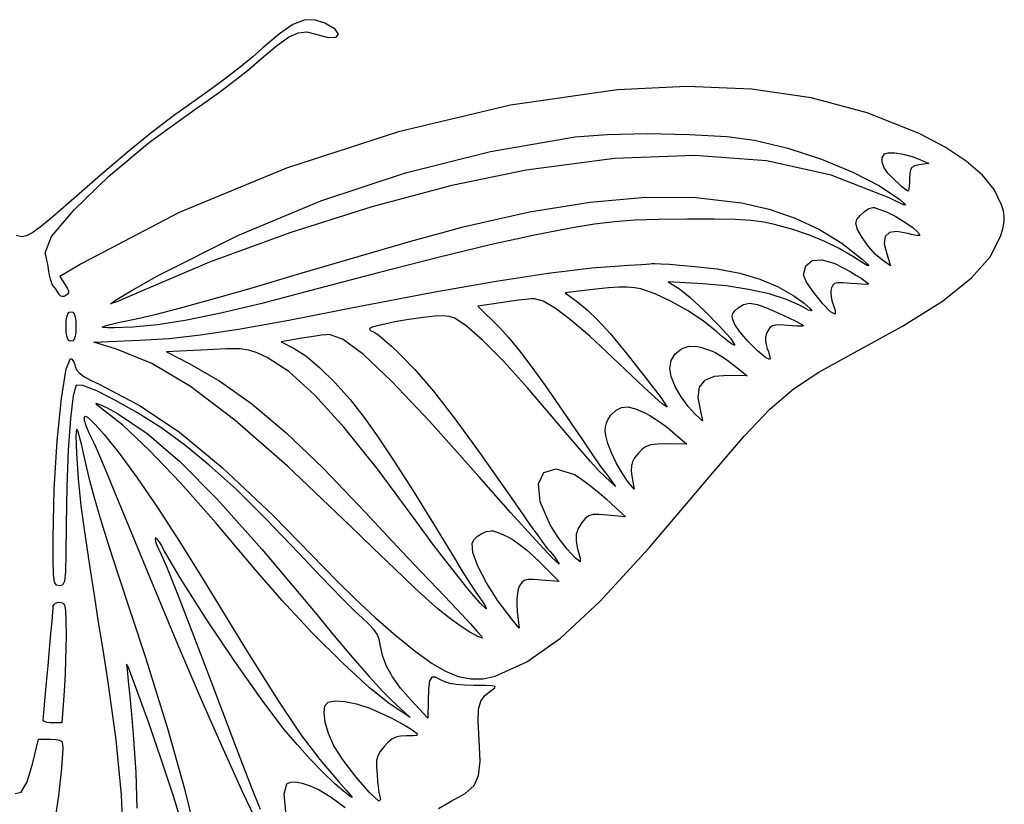
# Model space of a CAD drawing. Units: metres. Extents: x 179 to 6216, y 171 to 4280.
# Drawn here: x 3198 to 6216, y 1861 to 4265 of the extents above; entities that cross this region are included whole.
import ezdxf

# ---------------------------------------------------------------- set-up
doc = ezdxf.new("R2010")
doc.units = ezdxf.units.M

msp = doc.modelspace()

# ---------------------------------------------------------------- linework, layer by layer
for p, q in [((4069.9, 4264), (4034.9, 4250)), ((4101.5, 4265.2), (4069.9, 4264)), ((4133, 4255), (4101.5, 4265.2)), ((4164.2, 4236.2), (4133, 4255)), ((4034.9, 4250), (3993.7, 4222)), ((4021.6, 4211.7), (4051.3, 4225.4)), ((4051.3, 4225.4), (4077.6, 4227.9)), ((4077.6, 4227.9), (4105, 4221)), ((4175, 4221), (4164.2, 4236.2)), ((3993.7, 4222), (3943, 4179)), ((3983.9, 4184.6), (4021.6, 4211.7)), ((4105, 4221), (4143.4, 4211)), ((4143.4, 4211), (4167.4, 4211.8)), ((4167.4, 4211.8), (4175, 4221)), ((3943, 4179), (3912.1, 4151.8)), ((3934, 4142), (3983.9, 4184.6)), ((3912.1, 4151.8), (3873.3, 4120.1)), ((3899.9, 4112.9), (3934, 4142)), ((3873.3, 4120.1), (3830, 4086.3)), ((3858.7, 4080.1), (3899.9, 4112.9)), ((3830, 4086.3), (3785.4, 4053)), ((3813.8, 4046.2), (3858.7, 4080.1)), ((3785.4, 4053), (3743, 4023)), ((3768.8, 4013.6), (3813.8, 4046.2)), ((5030, 4050), (4702.2, 4003.3)), ((5242.7, 4060.2), (5030, 4050)), ((5440.3, 4052.1), (5242.7, 4060.2)), ((5623.9, 4025.5), (5440.3, 4052.1)), ((3743, 4023), (3669.3, 3970.1)), ((3727, 3985), (3768.8, 4013.6)), ((5795.1, 3980.2), (5623.9, 4025.5)), ((3596.1, 3890.1), (3727, 3985)), ((4702.2, 4003.3), (4358.8, 3921.8)), ((3669.3, 3970.1), (3599.6, 3917.1)), ((5955, 3916), (5795.1, 3980.2)), ((3599.6, 3917.1), (3527.1, 3858.6)), ((4358.8, 3921.8), (4015.2, 3810.4)), ((4641, 3861.8), (4900, 3906)), ((4900, 3906), (4998.2, 3913.6)), ((4998.2, 3913.6), (5120.8, 3916.2)), ((5120.8, 3916.2), (5249.3, 3913.9)), ((5249.3, 3913.9), (5365.2, 3907.1)), ((5365.2, 3907.1), (5450, 3896)), ((5450, 3896), (5552.5, 3871)), ((6034.6, 3874.1), (5955, 3916)), ((3470.3, 3784.6), (3596.1, 3890.1)), ((5552.5, 3871), (5655.2, 3837.6)), ((6098.7, 3832.1), (6034.6, 3874.1)), ((3527.1, 3858.6), (3445.2, 3789)), ((4380, 3795.9), (4641, 3861.8)), ((5020.8, 3840), (4750, 3804)), ((5265.6, 3849.5), (5020.8, 3840)), ((5486.3, 3832.6), (5265.6, 3849.5)), ((5684.8, 3789.1), (5486.3, 3832.6)), ((5655.2, 3837.6), (5751, 3798.4)), ((5840.8, 3828.1), (5841.1, 3842.3)), ((5841.1, 3842.3), (5848, 3854)), ((5848, 3854), (5859.3, 3857.7)), ((5859.3, 3857.7), (5879.9, 3857.2)), ((5879.9, 3857.2), (5905.7, 3853.2)), ((5905.7, 3853.2), (5932.7, 3846.3)), ((5932.7, 3846.3), (5957, 3837)), ((5957, 3837), (5984, 3825)), ((4015.2, 3810.4), (3686.5, 3674.1)), ((4750, 3804), (4522.5, 3757.1)), ((5847, 3811.7), (5840.8, 3828.1)), ((5859.4, 3793.9), (5847, 3811.7)), ((5927.7, 3805.4), (5925.5, 3794)), ((5932.6, 3812.5), (5927.7, 3805.4)), ((5941, 3816.9), (5932.6, 3812.5)), ((5954, 3820), (5941, 3816.9)), ((5984, 3825), (5954, 3820)), ((6148.2, 3789.1), (6098.7, 3832.1)), ((3445.2, 3789), (3347, 3703)), ((3364.9, 3683), (3470.3, 3784.6)), ((4120.5, 3709.6), (4380, 3795.9)), ((5863, 3719), (5684.8, 3789.1)), ((5751, 3798.4), (5833.3, 3756.3)), ((5878, 3775), (5859.4, 3793.9)), ((5889.8, 3764.1), (5878, 3775)), ((5925, 3777), (5924.8, 3765.5)), ((5925.5, 3794), (5925, 3777)), ((6184.1, 3744.7), (6148.2, 3789.1)), ((4522.5, 3757.1), (4277.2, 3692)), ((5833.3, 3756.3), (5895, 3714)), ((5900.6, 3754.5), (5889.8, 3764.1)), ((5909.7, 3746.8), (5900.6, 3754.5)), ((5916.4, 3741.8), (5909.7, 3746.8)), ((5923.1, 3747.3), (5921.7, 3741.9)), ((5924.1, 3755.3), (5923.1, 3747.3)), ((5924.8, 3765.5), (5924.1, 3755.3)), ((6207, 3698), (6184.1, 3744.7)), ((4946, 3706.4), (5115.4, 3721.2)), ((5115.4, 3721.2), (5269.6, 3720.3)), ((5269.6, 3720.3), (5410, 3704)), ((5891.3, 3705.4), (5863, 3719)), ((5895, 3714), (5908, 3702.6)), ((5920, 3740), (5916.4, 3741.8)), ((5921.7, 3741.9), (5920, 3740)), ((3295.1, 3600.3), (3364.9, 3683)), ((3347, 3703), (3300.1, 3661.6)), ((3866, 3603.9), (4120.5, 3709.6)), ((4277.2, 3692), (4025.7, 3612.3)), ((4760.2, 3676.1), (4946, 3706.4)), ((5410, 3704), (5495.3, 3684.2)), ((5495.3, 3684.2), (5574.9, 3657.1)), ((5786.6, 3677.6), (5800.6, 3686.5)), ((5800.6, 3686.5), (5813, 3690)), ((5813, 3690), (5817.2, 3689.2)), ((5817.2, 3689.2), (5824.5, 3687)), ((5824.5, 3687), (5834, 3683.7)), ((5834, 3683.7), (5845.1, 3679.6)), ((5907.4, 3698.2), (5891.3, 3705.4)), ((5912.5, 3697.3), (5907.4, 3698.2)), ((5908, 3702.6), (5912.5, 3697.3)), ((6212.7, 3679.3), (6207, 3698)), ((3300.1, 3661.6), (3264.6, 3632.2)), ((3686.5, 3674.1), (3388, 3518)), ((4557, 3630), (4760.2, 3676.1)), ((5154.4, 3653.4), (5083.4, 3651.1)), ((5245, 3654), (5154.4, 3653.4)), ((5327.3, 3654), (5245, 3654)), ((5390.9, 3652.5), (5327.3, 3654)), ((5440, 3649.5), (5390.9, 3652.5)), ((5574.9, 3657.1), (5648.9, 3622.6)), ((5760, 3641), (5763.8, 3652.6)), ((5763.8, 3652.6), (5773.5, 3665.6)), ((5773.5, 3665.6), (5786.6, 3677.6)), ((5845.1, 3679.6), (5857, 3675)), ((5857, 3675), (5883, 3662.1)), ((5883, 3662.1), (5911.1, 3645.1)), ((6215.5, 3663.3), (6212.7, 3679.3)), ((6215.2, 3647.3), (6215.5, 3663.3)), ((3264.6, 3632.2), (3238.2, 3613.2)), ((4490.2, 3612.3), (4557, 3630)), ((4886, 3626), (4775.5, 3604.8)), ((4959.3, 3638.1), (4886, 3626)), ((5021.7, 3646.2), (4959.3, 3638.1)), ((5083.4, 3651.1), (5021.7, 3646.2)), ((5478.6, 3644.8), (5440, 3649.5)), ((5511, 3638), (5478.6, 3644.8)), ((5567.7, 3621.9), (5511, 3638)), ((5618.8, 3604.6), (5567.7, 3621.9)), ((5648.9, 3622.6), (5717.2, 3580.6)), ((5765.5, 3622.4), (5760, 3641)), ((5779.6, 3597.3), (5765.5, 3622.4)), ((5911.1, 3645.1), (5936.1, 3627.4)), ((5936.1, 3627.4), (5953, 3612.5)), ((6205, 3604), (6211.7, 3628.5)), ((6211.7, 3628.5), (6215.2, 3647.3)), ((3204, 3600), (3187.5, 3604.1)), ((3218.8, 3603), (3204, 3600)), ((3238.2, 3613.2), (3218.8, 3603)), ((3276, 3551), (3295.1, 3600.3)), ((3620, 3480), (3866, 3603.9)), ((4025.7, 3612.3), (3779.4, 3521.8)), ((4396.3, 3586.1), (4490.2, 3612.3)), ((4775.5, 3604.8), (4639.9, 3574.9)), ((5665.5, 3585.4), (5618.8, 3604.6)), ((5799.3, 3570.2), (5779.6, 3597.3)), ((5850.4, 3600.5), (5847.6, 3578.8)), ((5863.4, 3612.9), (5850.4, 3600.5)), ((5886.6, 3616.1), (5863.4, 3612.9)), ((5920, 3610), (5886.6, 3616.1)), ((5930.6, 3607.3), (5920, 3610)), ((5940.2, 3605.2), (5930.6, 3607.3)), ((5948.3, 3603.8), (5940.2, 3605.2)), ((5954.1, 3603.4), (5948.3, 3603.8)), ((5953, 3612.5), (5957, 3604)), ((5957, 3604), (5954.1, 3603.4)), ((6173.7, 3540), (6205, 3604)), ((4284, 3554), (4396.3, 3586.1)), ((4639.9, 3574.9), (4480.1, 3536.5)), ((5709.1, 3563.7), (5665.5, 3585.4)), ((5751, 3539), (5709.1, 3563.7)), ((5717.2, 3580.6), (5780, 3531)), ((5821.2, 3545.6), (5799.3, 3570.2)), ((5847.6, 3578.8), (5855, 3548)), ((3278, 3543.8), (3276, 3551)), ((3280.3, 3533.7), (3278, 3543.8)), ((3282.7, 3521.6), (3280.3, 3533.7)), ((4162, 3518.4), (4284, 3554)), ((4480.1, 3536.5), (4296.5, 3489.8)), ((5779.4, 3521.6), (5751, 3539)), ((5780, 3531), (5794.8, 3517.2)), ((5842, 3528), (5821.2, 3545.6)), ((5855, 3548), (5867, 3511)), ((6114.9, 3473.8), (6173.7, 3540)), ((3285, 3508.4), (3282.7, 3521.6)), ((3287, 3495), (3285, 3508.4)), ((3388, 3518), (3321, 3478)), ((3779.4, 3521.8), (3550, 3424)), ((4039, 3482), (4162, 3518.4)), ((4817.9, 3488.5), (4950.8, 3504.4)), ((4950.8, 3504.4), (5065, 3513)), ((5065, 3513), (5084.5, 3514.2)), ((5084.5, 3514.2), (5102.5, 3515.3)), ((5102.5, 3515.3), (5117.7, 3516.4)), ((5117.7, 3516.4), (5129, 3517.3)), ((5129, 3517.3), (5135, 3518)), ((5135, 3518), (5144, 3518.1)), ((5144, 3518.1), (5162.7, 3517.3)), ((5162.7, 3517.3), (5189, 3515.7)), ((5189, 3515.7), (5221.1, 3513.2)), ((5221.1, 3513.2), (5257, 3510)), ((5257, 3510), (5335.7, 3501.3)), ((5335.7, 3501.3), (5404.9, 3488.2)), ((5600, 3483), (5606.9, 3511.4)), ((5606.9, 3511.4), (5626.4, 3526.9)), ((5626.4, 3526.9), (5656.8, 3529.3)), ((5656.8, 3529.3), (5696.3, 3518.4)), ((5696.3, 3518.4), (5743, 3494)), ((5795.5, 3512.3), (5779.4, 3521.6)), ((5794.8, 3517.2), (5800.3, 3510.9)), ((5800.3, 3510.9), (5795.5, 3512.3)), ((5867, 3511), (5842, 3528)), ((3289.5, 3482.2), (3287, 3495)), ((3292.2, 3470.5), (3289.5, 3482.2)), ((3294.8, 3460.8), (3292.2, 3470.5)), ((3321, 3478), (3337, 3453)), ((3539.1, 3434.7), (3620, 3480)), ((3917.8, 3446), (4039, 3482)), ((4296.5, 3489.8), (4090, 3435)), ((4658.6, 3464.2), (4817.9, 3488.5)), ((5404.9, 3488.2), (5466, 3470.3)), ((5609.1, 3461.2), (5600, 3483)), ((5743, 3494), (5760.8, 3482.8)), ((5760.8, 3482.8), (5776.5, 3472.6)), ((5776.5, 3472.6), (5788.9, 3464.1)), ((6025.9, 3403), (6114.9, 3473.8)), ((3297.5, 3453.7), (3294.8, 3460.8)), ((3300, 3450), (3297.5, 3453.7)), ((3302.7, 3447.4), (3300, 3450)), ((3305.9, 3443.6), (3302.7, 3447.4)), ((3309.4, 3438.8), (3305.9, 3443.6)), ((3337, 3453), (3343.7, 3442.2)), ((3343.7, 3442.2), (3347.2, 3434.3)), ((3801.8, 3412.6), (3917.8, 3446)), ((4465.2, 3430.1), (4658.6, 3464.2)), ((5002.8, 3443.3), (4964, 3439)), ((5034.2, 3445.5), (5002.8, 3443.3)), ((5059.9, 3445.7), (5034.2, 3445.5)), ((5081.9, 3443.8), (5059.9, 3445.7)), ((5102, 3440), (5081.9, 3443.8)), ((5292, 3456), (5185, 3462)), ((5185, 3462), (5220, 3440)), ((5363, 3449.4), (5292, 3456)), ((5431.9, 3438.7), (5363, 3449.4)), ((5466, 3470.3), (5520.6, 3447.4)), ((5520.6, 3447.4), (5570, 3419)), ((5631.3, 3428.7), (5609.1, 3461.2)), ((5686, 3443), (5684.3, 3435.2)), ((5689.6, 3451.5), (5686, 3443)), ((5695.5, 3456.7), (5689.6, 3451.5)), ((5705.6, 3459.1), (5695.5, 3456.7)), ((5721.8, 3459.1), (5705.6, 3459.1)), ((5746, 3457), (5721.8, 3459.1)), ((5763.1, 3455.4), (5746, 3457)), ((5778, 3454.4), (5763.1, 3455.4)), ((5789.6, 3454), (5778, 3454.4)), ((5788.9, 3464.1), (5797, 3458)), ((5797.3, 3454.2), (5789.6, 3454)), ((5797, 3458), (5800, 3455)), ((5800, 3455), (5797.3, 3454.2)), ((3312.8, 3433.5), (3309.4, 3438.8)), ((3316, 3428), (3312.8, 3433.5)), ((3319.8, 3422), (3316, 3428)), ((3324.1, 3418.3), (3319.8, 3422)), ((3328.7, 3416.8), (3324.1, 3418.3)), ((3333.7, 3417.4), (3328.7, 3416.8)), ((3339, 3420), (3333.7, 3417.4)), ((3344.7, 3424.1), (3339, 3420)), ((3347.5, 3428.6), (3344.7, 3424.1)), ((3347.2, 3434.3), (3347.5, 3428.6)), ((3491.1, 3406), (3539.1, 3434.7)), ((3550, 3424), (3496, 3400.2)), ((3698.9, 3384.1), (3801.8, 3412.6)), ((4090, 3435), (3939.6, 3395.6)), ((4230, 3385), (4465.2, 3430.1)), ((4776, 3410), (4765.3, 3409.4)), ((4801.8, 3402.9), (4776, 3410)), ((4964, 3439), (4870, 3428)), ((4870, 3428), (4908, 3400)), ((5145.9, 3424.7), (5102, 3440)), ((5194.8, 3402), (5145.9, 3424.7)), ((5220, 3440), (5252.7, 3413.9)), ((5252.7, 3413.9), (5296.7, 3372.7)), ((5494.9, 3424.6), (5431.9, 3438.7)), ((5548.2, 3408.1), (5494.9, 3424.6)), ((5570, 3419), (5602.1, 3396.1)), ((5658.5, 3395), (5631.3, 3428.7)), ((5684.3, 3435.2), (5684, 3425.7)), ((5684, 3425.7), (5684.8, 3415.2)), ((5684.8, 3415.2), (5686.9, 3404.7)), ((3476.6, 3394.3), (3491.1, 3406)), ((3496, 3400.2), (3476.6, 3394.3)), ((3617, 3362.5), (3698.9, 3384.1)), ((3939.6, 3395.6), (3814.4, 3365.6)), ((4022.7, 3344.7), (4230, 3385)), ((4679, 3399), (4602, 3387)), ((4602, 3387), (4669, 3321)), ((4704.1, 3402.4), (4679, 3399)), ((4727.8, 3405.5), (4704.1, 3402.4)), ((4748.8, 3407.9), (4727.8, 3405.5)), ((4765.3, 3409.4), (4748.8, 3407.9)), ((4838.5, 3381.5), (4801.8, 3402.9)), ((4886.2, 3345.6), (4838.5, 3381.5)), ((4908, 3400), (4938.2, 3375.5)), ((5244.8, 3373.7), (5194.8, 3402)), ((5389.3, 3372.7), (5400, 3382)), ((5400, 3382), (5416.5, 3392.5)), ((5416.5, 3392.5), (5434.8, 3396)), ((5434.8, 3396), (5458.6, 3392.1)), ((5458.6, 3392.1), (5491.8, 3380.2)), ((5491.8, 3380.2), (5538, 3360)), ((5588, 3390), (5548.2, 3408.1)), ((5614.9, 3375.4), (5588, 3390)), ((5602.1, 3396.1), (5621, 3380.1)), ((5621, 3380.1), (5625.6, 3372.7)), ((5683.1, 3369.9), (5658.5, 3395)), ((5686.9, 3404.7), (5690, 3395)), ((5690, 3395), (5693.2, 3386.2)), ((5693.2, 3386.2), (5695.6, 3378.1)), ((5903.5, 3325.5), (6025.9, 3403)), ((3340.5, 3342.4), (3342.1, 3355.1)), ((3342.1, 3355.1), (3345, 3363.7)), ((3345, 3363.7), (3349.2, 3368.5)), ((3349.2, 3368.5), (3355, 3370)), ((3355, 3370), (3360.8, 3368.5)), ((3360.8, 3368.5), (3365, 3363.7)), ((3365, 3363.7), (3367.9, 3355.1)), ((3367.9, 3355.1), (3369.5, 3342.4)), ((3529.9, 3343.4), (3564, 3350)), ((3564, 3350), (3617, 3362.5)), ((3814.4, 3365.6), (3709.8, 3344.1)), ((4434.5, 3352.8), (4384, 3345)), ((4470.2, 3357.1), (4434.5, 3352.8)), ((4495.2, 3358), (4470.2, 3357.1)), ((4514.1, 3355.6), (4495.2, 3358)), ((4531, 3350), (4514.1, 3355.6)), ((4566.7, 3326.8), (4531, 3350)), ((4938.2, 3375.5), (4970.1, 3344.7)), ((5292.5, 3342), (5244.8, 3373.7)), ((5296.7, 3372.7), (5341.4, 3327.4)), ((5381.6, 3356.7), (5383.2, 3364.9)), ((5383.9, 3346.1), (5381.6, 3356.7)), ((5383.2, 3364.9), (5389.3, 3372.7)), ((5538, 3360), (5557.5, 3350.6)), ((5557.5, 3350.6), (5574.5, 3342)), ((5625.6, 3372.7), (5614.9, 3375.4)), ((5697, 3363), (5683.1, 3369.9)), ((5695.6, 3378.1), (5697.1, 3371.2)), ((5697.6, 3366), (5697, 3363)), ((5697.1, 3371.2), (5697.6, 3366)), ((3340, 3325), (3340.5, 3342.4)), ((3340.5, 3307.6), (3340, 3325)), ((3369.5, 3342.4), (3370, 3325)), ((3370, 3325), (3369.5, 3307.6)), ((3451, 3323), (3458.2, 3326.3)), ((3454.3, 3321.6), (3451, 3323)), ((3467, 3320.8), (3454.3, 3321.6)), ((3458.2, 3326.3), (3475.1, 3331.1)), ((3487.3, 3320.8), (3467, 3320.8)), ((3475.1, 3331.1), (3499.6, 3336.9)), ((3513.8, 3321.6), (3487.3, 3320.8)), ((3499.6, 3336.9), (3529.9, 3343.4)), ((3545, 3323), (3513.8, 3321.6)), ((3621.5, 3330.2), (3545, 3323)), ((3709.8, 3344.1), (3621.5, 3330.2)), ((3868.8, 3317), (4022.7, 3344.7)), ((4275.8, 3321.8), (4270, 3318)), ((4292, 3326.8), (4275.8, 3321.8)), ((4316.7, 3332.6), (4292, 3326.8)), ((4348, 3338.8), (4316.7, 3332.6)), ((4384, 3345), (4348, 3338.8)), ((4617.1, 3282.4), (4566.7, 3326.8)), ((4669, 3321), (4696.2, 3291.2)), ((4945, 3295.2), (4886.2, 3345.6)), ((4970.1, 3344.7), (5007.6, 3303.1)), ((5334, 3309), (5292.5, 3342)), ((5341.4, 3327.4), (5376.1, 3288.9)), ((5390, 3331), (5383.9, 3346.1)), ((5404.6, 3308.7), (5390, 3331)), ((5496.1, 3319.9), (5490, 3310)), ((5503.4, 3326.1), (5496.1, 3319.9)), ((5513.8, 3329.2), (5503.4, 3326.1)), ((5529.1, 3329.6), (5513.8, 3329.2)), ((5551, 3328), (5529.1, 3329.6)), ((5566.5, 3326.6), (5551, 3328)), ((5579.9, 3325.8), (5566.5, 3326.6)), ((5574.5, 3342), (5588, 3334.9)), ((5590.5, 3325.6), (5579.9, 3325.8)), ((5588, 3334.9), (5596.8, 3329.7)), ((5597.5, 3326), (5590.5, 3325.6)), ((5596.8, 3329.7), (5600, 3327)), ((5600, 3327), (5597.5, 3326)), ((5745, 3239), (5903.5, 3325.5)), ((3342.1, 3294.9), (3340.5, 3307.6)), ((3345, 3286.3), (3342.1, 3294.9)), ((3367.9, 3294.9), (3365, 3286.3)), ((3369.5, 3307.6), (3367.9, 3294.9)), ((3656.1, 3288.7), (3752, 3299.2)), ((3752, 3299.2), (3868.8, 3317)), ((4084.1, 3292.4), (4063, 3289)), ((4104.5, 3295.5), (4084.1, 3292.4)), ((4122.8, 3297.9), (4104.5, 3295.5)), ((4137.4, 3299.4), (4122.8, 3297.9)), ((4147, 3300), (4137.4, 3299.4)), ((4189.1, 3285.6), (4147, 3300)), ((4270, 3318), (4270.5, 3315.6)), ((4270.5, 3315.6), (4271.8, 3313.5)), ((4271.8, 3313.5), (4273.9, 3311.7)), ((4273.9, 3311.7), (4276.7, 3310.4)), ((4276.7, 3310.4), (4280, 3310)), ((4280, 3310), (4286.5, 3306.6)), ((4286.5, 3306.6), (4299.1, 3297.1)), ((4299.1, 3297.1), (4316.4, 3282.6)), ((4696.2, 3291.2), (4729.6, 3250.2)), ((5015, 3230), (4945, 3295.2)), ((5007.6, 3303.1), (5054.6, 3246.3)), ((5351.7, 3293.5), (5334, 3309)), ((5367.1, 3281), (5351.7, 3293.5)), ((5430.1, 3279.4), (5404.6, 3308.7)), ((5483.9, 3291.1), (5483.6, 3281.2)), ((5486.1, 3300.6), (5483.9, 3291.1)), ((5490, 3310), (5486.1, 3300.6)), ((3349.2, 3281.5), (3345, 3286.3)), ((3355, 3280), (3349.2, 3281.5)), ((3360.8, 3281.5), (3355, 3280)), ((3365, 3286.3), (3360.8, 3281.5)), ((3425, 3277), (3565, 3283)), ((3495, 3255), (3425, 3277)), ((3565, 3283), (3656.1, 3288.7)), ((4063, 3289), (3999, 3278)), ((3999, 3278), (4039, 3258)), ((4251.2, 3239.3), (4189.1, 3285.6)), ((4316.4, 3282.6), (4337.2, 3264.2)), ((4337.2, 3264.2), (4360, 3243)), ((4680.3, 3218.5), (4617.1, 3282.4)), ((5225.9, 3256.6), (5248.8, 3264.6)), ((5248.8, 3264.6), (5274, 3264)), ((5274, 3264), (5285, 3261.5)), ((5285, 3261.5), (5297, 3258)), ((5379.2, 3272.2), (5367.1, 3281)), ((5376.1, 3288.9), (5390, 3268)), ((5387.2, 3267.7), (5379.2, 3272.2)), ((5390, 3268), (5387.2, 3267.7)), ((5459, 3250.4), (5430.1, 3279.4)), ((5483.6, 3281.2), (5485.3, 3270.3)), ((5485.3, 3270.3), (5489, 3258)), ((3602.6, 3211.4), (3495, 3255)), ((3772, 3253), (3648, 3247)), ((3648, 3247), (3717, 3212)), ((3832.2, 3256.1), (3772, 3253)), ((3872.2, 3256.3), (3832.2, 3256.1)), ((3900.4, 3252.6), (3872.2, 3256.3)), ((3925.5, 3244.2), (3900.4, 3252.6)), ((3956, 3230), (3925.5, 3244.2)), ((4023, 3186.6), (3956, 3230)), ((4039, 3258), (4074.4, 3235.3)), ((4074.4, 3235.3), (4117.1, 3199.4)), ((4338.1, 3156.8), (4251.2, 3239.3)), ((4360, 3243), (4409, 3192.9)), ((4729.6, 3250.2), (4767.5, 3200.5)), ((5111.9, 3137.6), (5015, 3230)), ((5054.6, 3246.3), (5115, 3170)), ((5194.6, 3220.8), (5207.2, 3241.5)), ((5207.2, 3241.5), (5225.9, 3256.6)), ((5297, 3258), (5309.1, 3253.8)), ((5309.1, 3253.8), (5320.4, 3249.4)), ((5320.4, 3249.4), (5330, 3245)), ((5330, 3245), (5339.8, 3239.5)), ((5339.8, 3239.5), (5351.8, 3231.8)), ((5351.8, 3231.8), (5364.9, 3222.7)), ((5483.9, 3229.5), (5459, 3250.4)), ((5497, 3224), (5483.9, 3229.5)), ((5489, 3258), (5492.3, 3248)), ((5492.3, 3248), (5495, 3239)), ((5495, 3239), (5496.8, 3231.5)), ((5496.8, 3231.5), (5497.5, 3226.3)), ((5646.8, 3185.1), (5745, 3239)), ((3339.9, 3195.2), (3354, 3227)), ((3354, 3227), (3357.6, 3224.8)), ((3357.6, 3224.8), (3360.9, 3220.8)), ((3360.9, 3220.8), (3363.9, 3215.4)), ((3363.9, 3215.4), (3366.4, 3209)), ((3366.4, 3209), (3368, 3202)), ((3368, 3202), (3371.9, 3192.4)), ((3721, 3140.8), (3602.6, 3211.4)), ((3717, 3212), (3811.6, 3157.9)), ((4117.1, 3199.4), (4163.6, 3153.6)), ((4754.3, 3137.1), (4680.3, 3218.5)), ((4767.5, 3200.5), (4807.9, 3144.6)), ((5190, 3196), (5194.6, 3220.8)), ((5364.9, 3222.7), (5378.3, 3212.8)), ((5378.3, 3212.8), (5391, 3203)), ((5391, 3203), (5427, 3174)), ((5497.5, 3226.3), (5497, 3224)), ((3325.5, 3104.5), (3339.9, 3195.2)), ((3371.9, 3192.4), (3380.4, 3182.6)), ((3380.4, 3182.6), (3394.6, 3172.1)), ((3394.6, 3172.1), (3415.1, 3160.4)), ((4101.3, 3115.6), (4023, 3186.6)), ((4409, 3192.9), (4465.8, 3126.3)), ((5115, 3170), (5164, 3106.4)), ((5194.6, 3171.5), (5190, 3196)), ((5206.9, 3141.5), (5194.6, 3171.5)), ((5326.2, 3171.3), (5296.9, 3159.6)), ((5369, 3175), (5326.2, 3171.3)), ((5427, 3174), (5369, 3175)), ((5568.7, 3133.3), (5646.8, 3185.1)), ((3371, 3145), (3362, 3112.8)), ((3391.6, 3144.1), (3371, 3145)), ((3433.8, 3127.6), (3391.6, 3144.1)), ((3415.1, 3160.4), (3443, 3147)), ((3443, 3147), (3567.1, 3082)), ((3857.2, 3038), (3721, 3140.8)), ((3811.6, 3157.9), (3909.2, 3088.2)), ((4163.6, 3153.6), (4210.4, 3101.4)), ((4454.5, 3033.5), (4338.1, 3156.8)), ((4807.9, 3144.6), (4849, 3085)), ((5224.8, 3109.5), (5206.9, 3141.5)), ((5280.5, 3138.7), (5276.4, 3107.5)), ((5296.9, 3159.6), (5280.5, 3138.7)), ((3362, 3112.8), (3353.6, 3043.4)), ((3491.6, 3098.6), (3433.8, 3127.6)), ((4191.9, 3015.8), (4101.3, 3115.6)), ((4465.8, 3126.3), (4532, 3041.3)), ((4837, 3040), (4754.3, 3137.1)), ((5166.4, 3087.8), (5111.9, 3137.6)), ((5246.2, 3079.5), (5224.8, 3109.5)), ((5497.3, 3072.1), (5568.7, 3133.3)), ((3312.7, 2974.8), (3325.5, 3104.5)), ((3433.6, 3085.8), (3432.2, 3090)), ((3432.2, 3090), (3443.8, 3086.3)), ((3450, 3073), (3433.6, 3085.8)), ((3443.8, 3086.3), (3466.4, 3075.4)), ((3559, 3060.1), (3491.6, 3098.6)), ((3567.1, 3082), (3687.4, 3001.4)), ((3909.2, 3088.2), (4013.6, 3000)), ((4210.4, 3101.4), (4254, 3046)), ((4849, 3085), (4886.6, 3029.6)), ((5042.3, 3077.1), (5061.6, 3078.4)), ((5061.6, 3078.4), (5084.9, 3072.7)), ((5164, 3106.4), (5182.5, 3078.2)), ((5182.5, 3078.2), (5166.4, 3087.8)), ((5269, 3055), (5246.2, 3079.5)), ((5276.4, 3107.5), (5284, 3065)), ((3396.3, 3046.5), (3400, 3050)), ((3400, 3050), (3405.3, 3047.2)), ((3514, 3022.4), (3450, 3073)), ((3466.4, 3075.4), (3498, 3058)), ((3498, 3058), (3588.1, 2997.5)), ((3630, 3015), (3559, 3060.1)), ((5001.8, 3040.9), (5010, 3053)), ((5010, 3053), (5025.6, 3068.6)), ((5025.6, 3068.6), (5042.3, 3077.1)), ((5084.9, 3072.7), (5114, 3060)), ((5114, 3060), (5129.4, 3051.8)), ((5129.4, 3051.8), (5146.9, 3040.9)), ((5291, 3036), (5269, 3055)), ((5284, 3065), (5291, 3036)), ((5419.2, 2989.8), (5497.3, 3072.1)), ((3353.6, 3043.4), (3346.6, 2947.4)), ((3396.9, 3036.4), (3396.3, 3046.5)), ((3401.9, 3020.2), (3396.9, 3036.4)), ((3410.9, 2998.5), (3401.9, 3020.2)), ((3405.3, 3047.2), (3414.4, 3039.2)), ((3414.4, 3039.2), (3426.7, 3027.1)), ((3426.7, 3027.1), (3441.2, 3011.7)), ((3594.7, 2946.1), (3514, 3022.4)), ((4017.9, 2897.8), (3857.2, 3038)), ((4254, 3046), (4293.5, 2990.2)), ((4605, 2865), (4454.5, 3033.5)), ((4532, 3041.3), (4609.2, 2935.9)), ((4876.5, 2992.7), (4837, 3040)), ((4886.6, 3029.6), (4922.4, 2977.2)), ((4993.3, 3017.6), (4996.3, 3029.3)), ((4996.3, 3029.3), (5001.8, 3040.9)), ((5146.9, 3040.9), (5165.3, 3028.3)), ((5165.3, 3028.3), (5183.2, 3015)), ((3370.4, 2991.1), (3373, 3010)), ((3372.6, 2935.3), (3370.4, 2991.1)), ((3373, 3010), (3375.8, 3003.2)), ((3375.8, 3003.2), (3380.3, 2987.6)), ((3380.3, 2987.6), (3386, 2964.9)), ((3424, 2972), (3410.9, 2998.5)), ((3441.2, 3011.7), (3457, 2994)), ((3457, 2994), (3503.2, 2936.4)), ((3588.1, 2997.5), (3688.1, 2912)), ((3703.1, 2962.5), (3630, 3015)), ((3687.4, 3001.4), (3818.3, 2893.2)), ((4013.6, 3000), (4128.4, 2890.3)), ((4296.1, 2886), (4191.9, 3015.8)), ((4293.5, 2990.2), (4344.5, 2913.3)), ((4914.2, 2948.7), (4876.5, 2992.7)), ((4992.6, 3005), (4993.3, 3017.6)), ((4994, 2991), (4992.6, 3005)), ((5000.4, 2966.4), (4994, 2991)), ((5183.2, 3015), (5199, 3002)), ((5199, 3002), (5243, 2964)), ((5321, 2875), (5419.2, 2989.8)), ((3303.5, 2826), (3312.7, 2974.8)), ((3386, 2964.9), (3392.4, 2936.8)), ((3432.4, 2954), (3424, 2972)), ((3779, 2900.4), (3703.1, 2962.5)), ((4922.4, 2977.2), (4953.8, 2931.6)), ((5011.5, 2937.4), (5000.4, 2966.4)), ((5117.5, 2957.4), (5105.5, 2949)), ((5132, 2962.3), (5117.5, 2957.4)), ((5152.2, 2964.5), (5132, 2962.3)), ((5181, 2965), (5152.2, 2964.5)), ((5243, 2964), (5181, 2965)), ((3346.6, 2947.4), (3341.8, 2835.1)), ((3378.4, 2858.3), (3372.6, 2935.3)), ((3392.4, 2936.8), (3399, 2905)), ((3447, 2920.3), (3432.4, 2954)), ((3503.2, 2936.4), (3558, 2861)), ((3690.3, 2845.8), (3594.7, 2946.1)), ((4609.2, 2935.9), (4699, 2808)), ((4947.6, 2910.9), (4914.2, 2948.7)), ((4953.8, 2931.6), (4978.4, 2896.4)), ((5026.2, 2906.8), (5011.5, 2937.4)), ((5093, 2936), (5082.5, 2922.4)), ((5105.5, 2949), (5093, 2936)), ((3399, 2905), (3409.4, 2861.4)), ((3466.3, 2874.4), (3447, 2920.3)), ((3688.1, 2912), (3803.5, 2795.6)), ((3860.8, 2826), (3779, 2900.4)), ((4210, 2715), (4017.9, 2897.8)), ((4344.5, 2913.3), (4403.5, 2821.1)), ((4974, 2882), (4947.6, 2910.9)), ((5043.1, 2877.1), (5026.2, 2906.8)), ((5072.5, 2898.1), (5072, 2883.9)), ((5075.8, 2910.4), (5072.5, 2898.1)), ((5082.5, 2922.4), (5075.8, 2910.4)), ((3488.8, 2819.8), (3466.3, 2874.4)), ((3818.3, 2893.2), (3974.4, 2745.4)), ((4128.4, 2890.3), (4257, 2756)), ((4415, 2725), (4296.1, 2886)), ((4787.4, 2842.8), (4804.3, 2877.7)), ((4804.3, 2877.7), (4841.8, 2888.5)), ((4841.8, 2888.5), (4898, 2871)), ((4898, 2871), (4912.6, 2862)), ((4991, 2865), (4974, 2882)), ((4978.4, 2896.4), (4994, 2875)), ((4994, 2875), (5024, 2835)), ((5061, 2851), (5043.1, 2877.1)), ((5072, 2883.9), (5074, 2866)), ((5127, 2646.8), (5321, 2875)), ((3386.6, 2775.6), (3378.4, 2858.3)), ((3409.4, 2861.4), (3426.2, 2800.5)), ((3558, 2861), (3620.1, 2770.1)), ((3799.3, 2723.2), (3690.3, 2845.8)), ((4703.5, 2753.8), (4605, 2865)), ((4793.3, 2787.8), (4787.4, 2842.8)), ((4912.6, 2862), (4931.3, 2848.8)), ((4931.3, 2848.8), (4952.4, 2832.8)), ((5024, 2835), (4991, 2865)), ((5081, 2826), (5061, 2851)), ((5074, 2866), (5081, 2826)), ((3300, 2678), (3303.5, 2826)), ((3341.8, 2835.1), (3340, 2717)), ((3513, 2760), (3488.8, 2819.8)), ((3951.1, 2736.8), (3860.8, 2826)), ((4403.5, 2821.1), (4466.5, 2719.7)), ((4699, 2808), (4731.3, 2761.3)), ((4952.4, 2832.8), (4974.2, 2815.2)), ((4974.2, 2815.2), (4995, 2797)), ((3426.2, 2800.5), (3447.7, 2727.8)), ((3803.5, 2795.6), (3940, 2642.9)), ((4824, 2717), (4793.3, 2787.8)), ((4995, 2797), (5055, 2742)), ((3396, 2703), (3386.6, 2775.6)), ((3604.5, 2537.2), (3513, 2760)), ((3620.1, 2770.1), (3687.9, 2665.7)), ((4257, 2756), (4312.2, 2696.7)), ((4779.4, 2669.9), (4703.5, 2753.8)), ((4731.3, 2761.3), (4760.8, 2719.1)), ((4955.1, 2748.8), (4942.6, 2745.2)), ((4972.9, 2749.1), (4955.1, 2748.8)), ((4999, 2747), (4972.9, 2749.1)), ((5055, 2742), (4999, 2747)), ((3340, 2717), (3339.7, 2628.4)), ((3447.7, 2727.8), (3472.2, 2649.1)), ((3920, 2580), (3799.3, 2723.2)), ((4053, 2630), (3951.1, 2736.8)), ((3974.4, 2745.4), (4170, 2546)), ((4467.3, 2654), (4415, 2725)), ((4466.5, 2719.7), (4530, 2615)), ((4760.8, 2719.1), (4785.5, 2684.3)), ((4848.4, 2678.4), (4824, 2717)), ((4921, 2724), (4909.8, 2706.4)), ((4932.2, 2737.2), (4921, 2724)), ((4942.6, 2745.2), (4932.2, 2737.2)), ((3412.7, 2592.7), (3396, 2703)), ((4280.5, 2646.2), (4210, 2715)), ((4312.2, 2696.7), (4370.4, 2634.5)), ((4601.2, 2681.9), (4614.2, 2690.4)), ((4614.2, 2690.4), (4628.8, 2696.4)), ((4628.8, 2696.4), (4644, 2699)), ((4644, 2699), (4649, 2698.5)), ((4649, 2698.5), (4657.4, 2695.9)), ((4657.4, 2695.9), (4668.3, 2691.7)), ((4668.3, 2691.7), (4680.8, 2686.3)), ((4680.8, 2686.3), (4694, 2680)), ((4903.8, 2687.8), (4902.9, 2667)), ((4909.8, 2706.4), (4903.8, 2687.8)), ((3300.3, 2608.5), (3300, 2678)), ((3614, 2677), (3613.2, 2673.4)), ((3613.2, 2673.4), (3614.5, 2666.6)), ((3616.3, 2676.6), (3614, 2677)), ((3614.5, 2666.6), (3617.5, 2657.1)), ((3620.5, 2672.3), (3616.3, 2676.6)), ((3617.5, 2657.1), (3622, 2645.7)), ((3626, 2664.7), (3620.5, 2672.3)), ((3632.4, 2654.4), (3626, 2664.7)), ((3687.9, 2665.7), (3760, 2550)), ((4585, 2661), (4591, 2671.8)), ((4586.5, 2632.8), (4585, 2661)), ((4591, 2671.8), (4601.2, 2681.9)), ((4694, 2680), (4710.1, 2670.7)), ((4710.1, 2670.7), (4729.6, 2657)), ((4729.6, 2657), (4751, 2640.1)), ((4829.7, 2616.5), (4779.4, 2669.9)), ((4785.5, 2684.3), (4803.2, 2659.6)), ((4803.2, 2659.6), (4812, 2648)), ((4875.8, 2642.4), (4848.4, 2678.4)), ((4902.9, 2667), (4907, 2643.1)), ((3339.7, 2628.4), (3338.4, 2573.4)), ((3472.2, 2649.1), (3498, 2570)), ((3622, 2645.7), (3628, 2633)), ((3628, 2633), (3647.5, 2589.5)), ((3639, 2642), (3632.4, 2654.4)), ((3689.7, 2554.7), (3639, 2642)), ((3940, 2642.9), (4103, 2448)), ((4101.3, 2579), (4053, 2630)), ((4347.4, 2582), (4280.5, 2646.2)), ((4370.4, 2634.5), (4427.2, 2574.3)), ((4522, 2582.9), (4467.3, 2654)), ((4601.7, 2590.9), (4586.5, 2632.8)), ((4751, 2640.1), (4772.6, 2621.3)), ((4812, 2648), (4816.8, 2642.9)), ((4816.8, 2642.9), (4822.6, 2636.5)), ((4822.6, 2636.5), (4828.7, 2629.4)), ((4828.7, 2629.4), (4834.7, 2622)), ((4900.2, 2615.5), (4875.8, 2642.4)), ((4907, 2643.1), (4916, 2615)), ((4976, 2482.4), (5127, 2646.8)), ((3301.6, 2565), (3300.3, 2608.5)), ((4530, 2615), (4548, 2585.1)), ((4772.6, 2621.3), (4793, 2602)), ((4793, 2602), (4851, 2543)), ((4851, 2597), (4829.7, 2616.5)), ((4834.7, 2622), (4840, 2615)), ((4840, 2615), (4851, 2597)), ((4915.6, 2604.2), (4900.2, 2615.5)), ((4916, 2615), (4915.6, 2604.2)), ((3338.4, 2573.4), (3335.2, 2544)), ((3426.7, 2501.7), (3412.7, 2592.7)), ((3498, 2570), (3584.6, 2307.3)), ((3647.5, 2589.5), (3680.3, 2508.2)), ((4001.8, 2485.7), (3920, 2580)), ((4148.1, 2530.1), (4101.3, 2579)), ((4406, 2526.5), (4347.4, 2582)), ((4427.2, 2574.3), (4478.2, 2520.5)), ((4571.8, 2520.7), (4522, 2582.9)), ((4548, 2585.1), (4566.2, 2555.8)), ((4628.1, 2539.8), (4601.7, 2590.9)), ((3304.8, 2541.5), (3301.6, 2565)), ((3310.6, 2531.9), (3304.8, 2541.5)), ((3335.2, 2544), (3329.4, 2532.2)), ((3682.7, 2350), (3604.5, 2537.2)), ((3767.6, 2432.3), (3689.7, 2554.7)), ((3760, 2550), (3895.3, 2328.9)), ((4170, 2546), (4227, 2489)), ((4566.2, 2555.8), (4583.3, 2529.2)), ((4663.7, 2484), (4628.1, 2539.8)), ((4736.5, 2539.9), (4730, 2530)), ((4744.2, 2546.1), (4736.5, 2539.9)), ((4755.4, 2549.2), (4744.2, 2546.1)), ((4772.3, 2549.6), (4755.4, 2549.2)), ((4797, 2548), (4772.3, 2549.6)), ((4851, 2543), (4797, 2548)), ((3320, 2530), (3310.6, 2531.9)), ((3329.4, 2532.2), (3320, 2530)), ((3680.3, 2508.2), (3725.8, 2390.8)), ((4190.3, 2486.9), (4148.1, 2530.1)), ((4451.7, 2484.1), (4406, 2526.5)), ((4478.2, 2520.5), (4519, 2478)), ((4609.3, 2476.7), (4571.8, 2520.7)), ((4583.3, 2529.2), (4597.7, 2507.5)), ((4597.7, 2507.5), (4608, 2493)), ((4723.2, 2506.2), (4721.9, 2490.5)), ((4725.9, 2519.5), (4723.2, 2506.2)), ((4730, 2530), (4725.9, 2519.5)), ((3303.6, 2473.3), (3307.8, 2476.9)), ((3307.8, 2476.9), (3313.3, 2479.2)), ((3313.3, 2479.2), (3320, 2480)), ((3320, 2480), (3329.4, 2478.5)), ((3329.4, 2478.5), (3335.2, 2471.5)), ((3439.7, 2419), (3426.7, 2501.7)), ((4094.7, 2386.6), (4001.8, 2485.7)), ((4224.6, 2452.8), (4190.3, 2486.9)), ((4227, 2489), (4288.5, 2431.7)), ((4480, 2459), (4451.7, 2484.1)), ((4519, 2478), (4551.7, 2443.7)), ((4608, 2493), (4615.3, 2482.7)), ((4627, 2460), (4609.3, 2476.7)), ((4615.3, 2482.7), (4621.2, 2473.6)), ((4706, 2428), (4663.7, 2484)), ((4721.9, 2490.5), (4721.8, 2472.6)), ((4855.3, 2369.8), (4976, 2482.4)), ((3297, 2421.4), (3299.2, 2449.1)), ((3299.2, 2449.1), (3300, 2463)), ((3300, 2463), (3300.9, 2468.6)), ((3300.9, 2468.6), (3303.6, 2473.3)), ((3335.2, 2471.5), (3338.4, 2454.9)), ((3338.4, 2454.9), (3339.7, 2425.1)), ((4103, 2448), (4161.6, 2377.1)), ((4248, 2431), (4224.6, 2452.8)), ((4514.2, 2431.7), (4480, 2459)), ((4621.2, 2473.6), (4625.4, 2466.4)), ((4625.4, 2466.4), (4627.4, 2461.7)), ((4627.4, 2461.7), (4627, 2460)), ((4721.8, 2472.6), (4723, 2453)), ((4723, 2453), (4729, 2400)), ((3293.7, 2382.8), (3297, 2421.4)), ((3339.7, 2425.1), (3340, 2378)), ((3453.2, 2333.8), (3439.7, 2419)), ((3857.1, 2298.3), (3767.6, 2432.3)), ((4268.3, 2412.4), (4248, 2431)), ((4288.5, 2431.7), (4350.7, 2377.5)), ((4547.7, 2407.4), (4514.2, 2431.7)), ((4551.7, 2443.7), (4579.4, 2414.1)), ((4729, 2400), (4706, 2428)), ((3725.8, 2390.8), (3783.6, 2239.1)), ((4187.7, 2293.6), (4094.7, 2386.6)), ((4283.1, 2396.4), (4268.3, 2412.4)), ((4293.1, 2381.7), (4283.1, 2396.4)), ((4577.8, 2387.8), (4547.7, 2407.4)), ((4601.5, 2374.7), (4577.8, 2387.8)), ((4579.4, 2414.1), (4600.3, 2390.7)), ((4600.3, 2390.7), (4613, 2375.5)), ((3289.6, 2336.3), (3293.7, 2382.8)), ((3340, 2378), (3339.7, 2341.2)), ((4161.6, 2377.1), (4218.3, 2310.3)), ((4299.5, 2366.7), (4293.1, 2381.7)), ((4303, 2350), (4299.5, 2366.7)), ((4350.7, 2377.5), (4409.8, 2329.8)), ((4616, 2370), (4601.5, 2374.7)), ((4613, 2375.5), (4616, 2370)), ((4752.5, 2297.3), (4855.3, 2369.8)), ((3285, 2285), (3289.6, 2336.3)), ((3339.7, 2341.2), (3338.7, 2301.2)), ((3469, 2235), (3453.2, 2333.8)), ((3752.2, 2187.7), (3682.7, 2350)), ((3895.3, 2328.9), (3991, 2176.4)), ((4309.8, 2316.5), (4303, 2350)), ((4409.8, 2329.8), (4462, 2292)), ((3338.7, 2301.2), (3337.2, 2261.1)), ((3584.6, 2307.3), (3651.9, 2090.4)), ((3942.5, 2176.3), (3857.1, 2298.3)), ((4269.8, 2217.7), (4187.7, 2293.6)), ((4218.3, 2310.3), (4269.2, 2252.2)), ((4322.1, 2283.7), (4309.8, 2316.5)), ((4655, 2253), (4752.5, 2297.3)), ((3280.4, 2234.2), (3285, 2285)), ((3531.4, 2279.4), (3525, 2290)), ((3525, 2290), (3527.1, 2272.3)), ((3527.1, 2272.3), (3530.7, 2238.5)), ((3557.3, 2210.8), (3531.4, 2279.4)), ((4340.4, 2250.9), (4322.1, 2283.7)), ((4462, 2292), (4502.4, 2268.4)), ((4502.4, 2268.4), (4542, 2252.6)), ((3276.3, 2189.4), (3280.4, 2234.2)), ((3337.2, 2261.1), (3335.3, 2224)), ((3493.8, 2057.9), (3469, 2235)), ((3530.7, 2238.5), (3535.3, 2192)), ((3783.6, 2239.1), (3853, 2055)), ((4269.2, 2252.2), (4310.1, 2207.2)), ((4365.2, 2216.9), (4340.4, 2250.9)), ((4454.2, 2239.2), (4450.9, 2215.3)), ((4460.8, 2250.4), (4454.2, 2239.2)), ((4471.8, 2250.7), (4460.8, 2250.4)), ((4488, 2242), (4471.8, 2250.7)), ((4500.6, 2235.6), (4488, 2242)), ((4516.3, 2230.8), (4500.6, 2235.6)), ((4542, 2252.6), (4580.7, 2244.8)), ((4580.7, 2244.8), (4618.4, 2245)), ((4618.4, 2245), (4655, 2253)), ((3335.3, 2224), (3333, 2193)), ((3594.5, 2106.9), (3557.3, 2210.8)), ((4330, 2170), (4269.8, 2217.7)), ((4310.1, 2207.2), (4337, 2180)), ((4397, 2181), (4365.2, 2216.9)), ((4450.9, 2215.3), (4450, 2177)), ((4536, 2227.5), (4516.3, 2230.8)), ((4560.6, 2225.6), (4536, 2227.5)), ((4591, 2225), (4560.6, 2225.6)), ((4625, 2224.8), (4591, 2225)), ((4624.3, 2194.8), (4646, 2211)), ((4645.6, 2223.8), (4625, 2224.8)), ((4654.7, 2221.5), (4645.6, 2223.8)), ((4646, 2211), (4654.2, 2217.4)), ((4654.2, 2217.4), (4654.7, 2221.5)), ((3273, 2153.2), (3276.3, 2189.4)), ((3333, 2193), (3327, 2110)), ((3535.3, 2192), (3540.6, 2136.3)), ((3817.4, 2039.6), (3752.2, 2187.7)), ((4008, 2090), (3942.5, 2176.3)), ((3991, 2176.4), (4060.6, 2072.7)), ((4133.4, 2162.5), (4143, 2174)), ((4143, 2174), (4164.3, 2178)), ((4164.3, 2178), (4194.3, 2176)), ((4194.3, 2176), (4230.5, 2168.2)), ((4337, 2180), (4395, 2127)), ((4449, 2125), (4397, 2181)), ((4450, 2177), (4449, 2125)), ((4604.4, 2152.3), (4610.9, 2177.2)), ((4610.9, 2177.2), (4624.3, 2194.8)), ((3270.8, 2128.5), (3273, 2153.2)), ((4130.6, 2141.2), (4133.4, 2162.5)), ((4230.5, 2168.2), (4270.5, 2155.1)), ((4270.5, 2155.1), (4312, 2137)), ((4395, 2127), (4330, 2170)), ((4603.2, 2114.5), (4604.4, 2152.3)), ((3270, 2118), (3270.8, 2128.5)), ((3271.5, 2115.2), (3270, 2118)), ((3275.6, 2113), (3271.5, 2115.2)), ((3281.9, 2111.4), (3275.6, 2113)), ((3540.6, 2136.3), (3546, 2075)), ((4134.5, 2112.4), (4130.6, 2141.2)), ((4312, 2137), (4336, 2125.3)), ((4336, 2125.3), (4358.8, 2113.4)), ((4358.8, 2113.4), (4379, 2102.4)), ((4606, 2058), (4603.2, 2114.5)), ((3289.8, 2110.4), (3281.9, 2111.4)), ((3299, 2110), (3289.8, 2110.4)), ((3327, 2110), (3299, 2110)), ((3634.8, 1990.1), (3594.5, 2106.9)), ((3651.9, 2090.4), (3703.2, 1908.5)), ((4047.9, 2043.5), (4008, 2090)), ((4144.7, 2077.9), (4134.5, 2112.4)), ((4379, 2102.4), (4394.9, 2092.9)), ((4394.9, 2092.9), (4405, 2086)), ((4405, 2086), (4413.8, 2078.7)), ((3238, 1988), (3255, 2060)), ((3255, 2060), (3293, 2060)), ((3293, 2060), (3309.9, 2059.6)), ((3309.9, 2059.6), (3320.7, 2057.6)), ((3320.7, 2057.6), (3326.8, 2053.1)), ((3326.8, 2053.1), (3329.4, 2044.9)), ((3509.5, 1889.6), (3493.8, 2057.9)), ((3546, 2075), (3553.8, 1957.7)), ((3853, 2055), (3879.5, 1985.9)), ((4060.6, 2072.7), (4117.4, 1997.6)), ((4161, 2040), (4144.7, 2077.9)), ((4338.6, 2060.5), (4327.3, 2051.3)), ((4350.7, 2066.2), (4338.6, 2060.5)), ((4365, 2069.2), (4350.7, 2066.2)), ((4383, 2070), (4365, 2069.2)), ((4402.5, 2070.6), (4383, 2070)), ((4413.5, 2071.7), (4402.5, 2070.6)), ((4417, 2074.2), (4413.5, 2071.7)), ((4413.8, 2078.7), (4417, 2074.2)), ((4608.6, 1993.1), (4606, 2058)), ((3330, 2032), (3326.3, 1971.4)), ((3329.4, 2044.9), (3330, 2032)), ((3883, 1895), (3817.4, 2039.6)), ((4088.4, 1999), (4047.9, 2043.5)), ((4188.9, 1996.1), (4161, 2040)), ((4303, 2022.9), (4295.4, 2009.3)), ((4315, 2038), (4303, 2022.9)), ((4327.3, 2051.3), (4315, 2038)), ((4127.6, 1958.5), (4088.4, 1999)), ((4117.4, 1997.6), (4175, 1931)), ((4228.9, 1944), (4188.9, 1996.1)), ((4291.7, 1994.5), (4291.1, 1975.7)), ((4295.4, 2009.3), (4291.7, 1994.5)), ((4604.5, 1948.8), (4608.6, 1993.1)), ((3220.4, 1929.2), (3238, 1988)), ((3326.3, 1971.4), (3316.3, 1887)), ((3670, 1883), (3634.8, 1990.1)), ((3879.5, 1985.9), (3907.4, 1914.3)), ((4291.1, 1975.7), (4293, 1950)), ((3553.8, 1957.7), (3556.6, 1848.4)), ((4163.7, 1923.8), (4127.6, 1958.5)), ((4269.2, 1897.5), (4228.9, 1944)), ((4293, 1950), (4294.5, 1931.7)), ((4294.5, 1931.7), (4296.6, 1913.8)), ((4590.6, 1918), (4604.5, 1948.8)), ((3202.3, 1897.9), (3220.4, 1929.2)), ((3703.2, 1908.5), (3741.5, 1750.6)), ((3907.4, 1914.3), (3934.4, 1845.6)), ((4008.9, 1892.8), (4017, 1923)), ((4017, 1923), (4027.6, 1928.5)), ((4027.6, 1928.5), (4043.4, 1929.5)), ((4043.4, 1929.5), (4063.7, 1925.9)), ((4063.7, 1925.9), (4088.1, 1917.7)), ((4088.1, 1917.7), (4116, 1905)), ((4116, 1905), (4152.3, 1882.9)), ((4195, 1897), (4163.7, 1923.8)), ((4175, 1931), (4199.9, 1903.4)), ((4199.9, 1903.4), (4213.9, 1887.1)), ((4296.6, 1913.8), (4299, 1897.5)), ((4563.5, 1894.1), (4590.6, 1918)), ((3183.9, 1894.2), (3202.3, 1897.9)), ((3316.3, 1887), (3301.7, 1790.1)), ((3516.4, 1725.3), (3509.5, 1889.6)), ((3694.2, 1804.6), (3670, 1883)), ((3917.4, 1822.2), (3883, 1895)), ((4013, 1837.5), (4008.9, 1892.8)), ((4152.3, 1882.9), (4195.3, 1851.3)), ((4210.9, 1884.8), (4195, 1897)), ((4217.3, 1881.2), (4210.9, 1884.8)), ((4213.9, 1887.1), (4217.3, 1881.2)), ((4298.2, 1870), (4269.2, 1897.5)), ((4304, 1875), (4298.2, 1870)), ((4299, 1897.5), (4301.5, 1884.1)), ((4301.5, 1884.1), (4304, 1875)), ((4520, 1870), (4563.5, 1894.1)), ((4481.5, 1848), (4520, 1870))]:
    msp.add_line(p, q)

doc.saveas('drawing.dxf')
